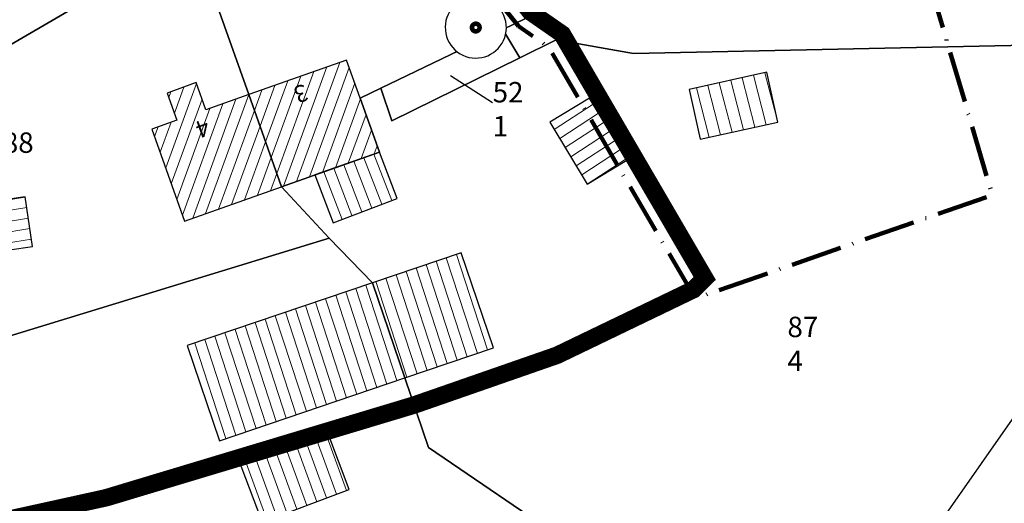
# Model space of a CAD drawing. Units: millimetres. Extents: x 4448038 to 4449384, y 5957466 to 5958663.
# Drawn here: x 4448463 to 4448579, y 5958163 to 5958220 of the extents above; entities that cross this region are included whole.
import ezdxf

# ---------------------------------------------------------------- set-up
doc = ezdxf.new("R2010")
doc.units = ezdxf.units.MM
doc.linetypes.add('ACAD_ISO02W100', pattern=[15, 12, -3])
doc.linetypes.add('ACAD_ISO10W100', pattern=[18, 12, -3, 0, -3])
for name, color, linetype in [('-Baum-Erhalt', 7, 'Continuous'), ('-Gebäude', 7, 'Continuous'), ('01_0', 7, 'Continuous'), ('01_0233_FLURSTUECK_F', 7, 'Continuous'), ('01_0233_FLURSTUECKSNUMMER', 7, 'Continuous'), ('01_0239_FLURSTUECK_IN_VW_F', 7, 'Continuous'), ('01_0239_FLURSTUECKSNUMMER_IN_V', 7, 'Continuous'), ('01_1003_WOHN_O_OEFFENTL_GEB_F', 7, 'Continuous'), ('01_1004_WIRTSCH_IND_GEB_ALLG_F', 7, 'Continuous'), ('01_1031_HAUSNUMMER_T', 7, 'Continuous'), ('01_1321_DOPPELHAUS_F', 7, 'Continuous'), ('01_5120_STRASSE_EINBAHNIG_F', 7, 'Continuous'), ('01_5124_KREISSTRASSE_IM_ORT_F', 7, 'Continuous'), ('01_5210_FAHRWEG_F', 7, 'Continuous'), ('Geltung-Li', 1, 'Continuous'), ('Geltung-Sy', 1, 'ACAD_ISO02W100')]:
    doc.layers.add(name, color=color, linetype=linetype)
doc.layers.add('-Schr-Gebäude', color=1, linetype='Continuous', lineweight=18)
doc.layers.add('-Ä-Geltungsbereich', color=10, linetype='ACAD_ISO10W100', lineweight=120)
doc.styles.add('ARIAL', font='ARIAL.TTF')
pattern_1 = [(70, (0, 0), (-1.17461577598, 0.42752517916), [])]

# ---------------------------------------------------------------- blocks, each defined once
blk = doc.blocks.new('_Erhalt_Baum_w')
blk.add_wipeout([(3.27, 2.3), (3.02, 2.63), (2.73, 2.93), (2.4, 3.2), (2.06, 3.43), (1.69, 3.63), (1.3, 3.78), (0.9, 3.9), (0.48, 3.97), (0.07, 4), (-0.35, 3.98), (-0.77, 3.93), (-1.17, 3.82), (-1.57, 3.68), (-1.94, 3.5), (-2.3, 3.27), (-2.63, 3.02), (-2.93, 2.73), (-3.2, 2.4), (-3.43, 2.06), (-3.63, 1.69), (-3.78, 1.3), (-3.9, 0.9), (-3.97, 0.48), (-4, 0.07), (-3.98, -0.35), (-3.93, -0.77), (-3.82, -1.17), (-3.68, -1.57), (-3.5, -1.94), (-3.27, -2.3), (-3.02, -2.63), (-2.73, -2.93), (-2.4, -3.2), (-2.06, -3.43), (-1.69, -3.63), (-1.3, -3.78), (-0.9, -3.9), (-0.48, -3.97), (-0.07, -4), (0.35, -3.98), (0.77, -3.93), (1.17, -3.82), (1.57, -3.68), (1.94, -3.5), (2.3, -3.27), (2.63, -3.02), (2.93, -2.73), (3.2, -2.4), (3.43, -2.06), (3.63, -1.69), (3.78, -1.3), (3.9, -0.9), (3.97, -0.48), (4, -0.07), (3.98, 0.35), (3.93, 0.77), (3.82, 1.17), (3.68, 1.57), (3.5, 1.94)])
blk.add_lwpolyline([(3.27, 2.3), (3.02, 2.63), (2.73, 2.93), (2.4, 3.2), (2.06, 3.43), (1.69, 3.63), (1.3, 3.78), (0.9, 3.9), (0.48, 3.97), (0.07, 4), (-0.35, 3.98), (-0.77, 3.93), (-1.17, 3.82), (-1.57, 3.68), (-1.94, 3.5), (-2.3, 3.27), (-2.63, 3.02), (-2.93, 2.73), (-3.2, 2.4), (-3.43, 2.06), (-3.63, 1.69), (-3.78, 1.3), (-3.9, 0.9), (-3.97, 0.48), (-4, 0.07), (-3.98, -0.35), (-3.93, -0.77), (-3.82, -1.17), (-3.68, -1.57), (-3.5, -1.94), (-3.27, -2.3), (-3.02, -2.63), (-2.73, -2.93), (-2.4, -3.2), (-2.06, -3.43), (-1.69, -3.63), (-1.3, -3.78), (-0.9, -3.9), (-0.48, -3.97), (-0.07, -4), (0.35, -3.98), (0.77, -3.93), (1.17, -3.82), (1.57, -3.68), (1.94, -3.5), (2.3, -3.27), (2.63, -3.02), (2.93, -2.73), (3.2, -2.4), (3.43, -2.06), (3.63, -1.69), (3.78, -1.3), (3.9, -0.9), (3.97, -0.48), (4, -0.07), (3.98, 0.35), (3.93, 0.77), (3.82, 1.17), (3.68, 1.57), (3.5, 1.94)], close=True)
at = {"color": 0, "const_width": 1}
blk.add_lwpolyline([(-0.3, 0, 1), (0.3, 0, 1)], format="xyb", close=True, dxfattribs=at)

msp = doc.modelspace()

# ---------------------------------------------------------------- hatches: boundary and pattern name
at = {"layer": '-Schr-Gebäude'}
h = msp.add_hatch(dxfattribs=at)
h.set_pattern_fill('ANSI31', color=256, scale=10, angle=25, style=0)
h.set_pattern_definition(pattern_1)
h.paths.add_polyline_path([(4448503.06, 5958210.605), (4448501.451, 5958215.105), (4448489.966, 5958211.036), (4448493.801, 5958200.192), (4448505.326, 5958204.266)])
h.paths.add_polyline_path([(4448496.74, 5958213.041), (4448494.32, 5958212.16), (4448495.369, 5958209.279), (4448497.789, 5958210.16)], flags=24)
h = msp.add_hatch(dxfattribs=at)
h.set_pattern_fill('ANSI31', color=256, scale=11, angle=419.47861, style=0)
h.set_pattern_definition([(104.478614978, (10781059.6455, 781348.6762), (-1.33133140873, -0.34377562468), [])])
h.paths.add_polyline_path([(4448541.784, 5958211.634), (4448543.082, 5958205.775), (4448552.218, 5958207.798), (4448550.921, 5958213.657)])
h = msp.add_hatch(dxfattribs=at)
h.set_pattern_fill('ANSI31', color=256, scale=10, angle=25, style=0)
h.set_pattern_definition(pattern_1)
h.paths.add_polyline_path([(4448489.966, 5958211.036), (4448484.896, 5958209.236), (4448483.75, 5958212.448), (4448480.344, 5958211.217), (4448481.48, 5958208.023), (4448478.551, 5958206.977), (4448482.392, 5958196.159), (4448493.801, 5958200.192)])
h.paths.add_polyline_path([(4448485.186, 5958208.894), (4448482.786, 5958208.02), (4448483.812, 5958205.201), (4448486.212, 5958206.074)], flags=24)
h = msp.add_hatch(dxfattribs=at)
h.set_pattern_fill('ANSI31', color=256, scale=10, angle=348.06869, style=0)
h.set_pattern_definition([(33.068693426, (1823096.5902, -998579.4375), (-0.6820551846, 1.04752122898), [])])
h.paths.add_polyline_path([(4448530.067, 5958210.599), (4448525.394, 5958207.783), (4448529.786, 5958200.496), (4448534.458, 5958203.312)])
h = msp.add_hatch(dxfattribs=at)
h.set_pattern_fill('ANSI31', color=256, scale=10, angle=66, style=0)
h.set_pattern_definition([(111, (0, 0), (-1.16697553312, -0.44795993693), [])])
h.paths.add_polyline_path([(4448507.403, 5958198.829), (4448505.326, 5958204.266), (4448497.733, 5958201.582), (4448499.877, 5958195.954)])
h = msp.add_hatch(dxfattribs=at)
h.set_pattern_fill('ANSI31', color=256, scale=10, angle=-35.72053, style=0)
h.set_pattern_definition([(9.279473472, (-2952505.3368, 5241124.3149), (-0.20156283033, 1.23364193566), [])])
h.paths.add_polyline_path([(4448463.644, 5958199.009), (4448458.21, 5958198.221), (4448459.055, 5958192.395), (4448464.489, 5958193.184)])
h = msp.add_hatch(dxfattribs=at)
h.set_pattern_fill('ANSI31', color=256, scale=10, angle=63, style=0)
h.set_pattern_definition([(108, (0, 0), (-1.18882064537, -0.38627124297), [])])
h.paths.add_polyline_path([(4448508.318, 5958177.707), (4448504.507, 5958188.899), (4448482.693, 5958181.51), (4448486.485, 5958170.313)])
h.paths.add_polyline_path([(4448518.755, 5958181.242), (4448514.962, 5958192.44), (4448504.507, 5958188.899), (4448508.318, 5958177.707)])
h = msp.add_hatch(dxfattribs=at)
h.set_pattern_fill('ANSI31', color=256, scale=10, angle=65, style=0)
h.set_pattern_definition([(110, (0, 0), (-1.17461577598, -0.42752517916), [])])
h.paths.add_polyline_path([(4448499.252, 5958171.242), (4448489.015, 5958167.371), (4448491.527, 5958160.727), (4448501.765, 5958164.598)])

# ---------------------------------------------------------------- linework, layer by layer
at = {"layer": '-Gebäude'}
for points in [[(4448541.784, 5958211.634), (4448543.082, 5958205.775), (4448552.218, 5958207.798), (4448550.921, 5958213.657)], [(4448530.067, 5958210.599), (4448525.394, 5958207.783), (4448529.786, 5958200.496), (4448534.458, 5958203.312)], [(4448463.644, 5958199.009), (4448458.21, 5958198.221), (4448459.055, 5958192.395), (4448464.489, 5958193.184)], [(4448499.252, 5958171.242), (4448489.015, 5958167.371), (4448491.527, 5958160.727), (4448501.765, 5958164.598)]]:
    msp.add_lwpolyline(points, close=True, dxfattribs=at)
at = {"layer": '01_0', "color": 7}
msp.add_line((4448513.7, 5958213.3), (4448518.649, 5958210.117), dxfattribs=at)
at = {"layer": '01_0233_FLURSTUECK_F', "color": 7}
for points in [[(4448507.601, 5958238.939), (4448499.833, 5958234.822), (4448483.387, 5958229.484), (4448489.966, 5958211.036), (4448493.801, 5958200.192), (4448505.326, 5958204.266), (4448503.06, 5958210.605), (4448505.504, 5958211.781), (4448519.839, 5958218.68), (4448507.601, 5958238.939)], [(4448474.16, 5958224.077), (4448461.824, 5958216.841), (4448443.521, 5958206.105), (4448425.623, 5958199.344), (4448454.004, 5958180.259), (4448472.384, 5958185.882), (4448499.42, 5958194.154), (4448493.801, 5958200.192), (4448489.966, 5958211.036), (4448483.387, 5958229.484), (4448474.16, 5958224.077)], [(4448503.06, 5958210.605), (4448505.326, 5958204.266), (4448493.801, 5958200.192), (4448499.42, 5958194.154), (4448504.507, 5958188.899), (4448508.318, 5958177.707), (4448511.109, 5958169.511), (4448527.464, 5958158.392), (4448556.094, 5958138.927), (4448611.056, 5958217.479), (4448535.231, 5958215.87), (4448526.123, 5958217.468), (4448521.842, 5958215.365), (4448506.769, 5958207.959), (4448505.504, 5958211.781), (4448503.06, 5958210.605)], [(4448499.42, 5958194.154), (4448472.384, 5958185.882), (4448454.004, 5958180.259), (4448456.739, 5958172.076), (4448478.95, 5958125.551), (4448505.997, 5958068.896), (4448556.094, 5958138.927), (4448527.464, 5958158.392), (4448511.109, 5958169.511), (4448508.318, 5958177.707), (4448504.507, 5958188.899), (4448499.42, 5958194.154)]]:
    msp.add_lwpolyline(points, close=True, dxfattribs=at)
at = {"layer": '01_0239_FLURSTUECK_IN_VW_F', "color": 7}
msp.add_lwpolyline([(4448450.811, 5958339.332), (4448466.408, 5958293.541), (4448494.592, 5958256.183), (4448507.601, 5958238.939), (4448522.519, 5958219.97), (4448519.839, 5958218.68), (4448521.842, 5958215.365), (4448526.123, 5958217.468), (4448535.231, 5958215.87), (4448611.056, 5958217.479)], dxfattribs=at)
for points in [[(4448519.839, 5958218.68), (4448522.519, 5958219.97), (4448507.601, 5958238.939), (4448519.839, 5958218.68)], [(4448426.73, 5958205.731), (4448424.884, 5958206.519), (4448423.447, 5958200.807), (4448425.623, 5958199.344), (4448443.521, 5958206.105), (4448461.824, 5958216.841), (4448474.16, 5958224.077), (4448483.387, 5958229.484), (4448483.125, 5958230.219), (4448457.286, 5958221.013), (4448435.802, 5958208.935), (4448429.837, 5958206.265), (4448426.73, 5958205.731)], [(4448521.842, 5958215.365), (4448519.839, 5958218.68), (4448505.504, 5958211.781), (4448506.769, 5958207.959), (4448521.842, 5958215.365)]]:
    msp.add_lwpolyline(points, close=True, dxfattribs=at)
at = {"layer": '01_1003_WOHN_O_OEFFENTL_GEB_F'}
msp.add_lwpolyline([(4448508.318, 5958177.707), (4448504.507, 5958188.899), (4448482.693, 5958181.51), (4448486.485, 5958170.313), (4448508.318, 5958177.707)], close=True, dxfattribs=at)
at = {"layer": '01_1004_WIRTSCH_IND_GEB_ALLG_F'}
for points in [[(4448507.403, 5958198.829), (4448505.326, 5958204.266), (4448497.733, 5958201.582), (4448499.877, 5958195.954)], [(4448518.755, 5958181.242), (4448514.962, 5958192.44), (4448504.507, 5958188.899), (4448508.318, 5958177.707), (4448518.755, 5958181.242)]]:
    msp.add_lwpolyline(points, close=True, dxfattribs=at)
at = {"layer": '01_1321_DOPPELHAUS_F'}
for points in [[(4448503.06, 5958210.605), (4448501.451, 5958215.105), (4448489.966, 5958211.036), (4448493.801, 5958200.192), (4448505.326, 5958204.266), (4448503.06, 5958210.605)], [(4448489.966, 5958211.036), (4448484.896, 5958209.236), (4448483.75, 5958212.448), (4448480.344, 5958211.217), (4448481.48, 5958208.023), (4448478.551, 5958206.977), (4448482.392, 5958196.159), (4448493.801, 5958200.192), (4448489.966, 5958211.036)]]:
    msp.add_lwpolyline(points, close=True, dxfattribs=at)
at = {"layer": '01_5120_STRASSE_EINBAHNIG_F', "color": 7}
msp.add_lwpolyline([(4448450.811, 5958339.332), (4448466.408, 5958293.541), (4448494.592, 5958256.183), (4448507.601, 5958238.939), (4448522.519, 5958219.97), (4448519.839, 5958218.68), (4448521.842, 5958215.365), (4448526.123, 5958217.468), (4448535.231, 5958215.87), (4448611.056, 5958217.479)], dxfattribs=at)
msp.add_lwpolyline([(4448426.73, 5958205.731), (4448424.884, 5958206.519), (4448423.447, 5958200.807), (4448425.623, 5958199.344), (4448443.521, 5958206.105), (4448461.824, 5958216.841), (4448474.16, 5958224.077), (4448483.387, 5958229.484), (4448483.125, 5958230.219), (4448457.286, 5958221.013), (4448435.802, 5958208.935), (4448429.837, 5958206.265), (4448426.73, 5958205.731)], close=True, dxfattribs=at)
at = {"layer": '01_5124_KREISSTRASSE_IM_ORT_F', "color": 7}
msp.add_lwpolyline([(4448450.811, 5958339.332), (4448466.408, 5958293.541), (4448494.592, 5958256.183), (4448507.601, 5958238.939), (4448522.519, 5958219.97), (4448519.839, 5958218.68), (4448505.504, 5958211.781), (4448506.769, 5958207.959), (4448521.842, 5958215.365), (4448526.123, 5958217.468), (4448535.231, 5958215.87), (4448611.056, 5958217.479)], dxfattribs=at)
at = {"layer": '01_5210_FAHRWEG_F', "color": 7}
for points in [[(4448519.839, 5958218.68), (4448522.519, 5958219.97), (4448507.601, 5958238.939), (4448519.839, 5958218.68)], [(4448521.842, 5958215.365), (4448519.839, 5958218.68), (4448505.504, 5958211.781), (4448506.769, 5958207.959), (4448521.842, 5958215.365)]]:
    msp.add_lwpolyline(points, close=True, dxfattribs=at)
at = {"layer": 'Geltung-Li'}
for points in [[(4448394.303, 5958079.883), (4448418.449, 5958115.378), (4448444.1, 5958158.239), (4448472.997, 5958164.576), (4448509.092, 5958175.434), (4448525.872, 5958181.274), (4448541.702, 5958188.895), (4448542.406, 5958189.585), (4448526.123, 5958217.468), (4448526.123, 5958217.468), (4448526.123, 5958217.468), (4448526.123, 5958217.468), (4448522.519, 5958219.97), (4448507.601, 5958238.939), (4448483.002, 5958271.545), (4448466.408, 5958293.541), (4448450.811, 5958339.332)], [(4448526.123, 5958217.468), (4448542.406, 5958189.585)]]:
    msp.add_lwpolyline(points, dxfattribs=at)

# ---------------------------------------------------------------- texts
at = {"layer": '01_0233_FLURSTUECKSNUMMER', "color": 7}
for s, p in [('%%u88', (4448460.996, 5958204.185)), ('%%u87', (4448553.339, 5958182.507)), ('4', (4448553.339, 5958178.507))]:
    msp.add_text(s, height=2.4, dxfattribs=at).set_placement(p)
at = {"layer": '01_0239_FLURSTUECKSNUMMER_IN_V', "color": 7}
for s, p in [('%%u52', (4448518.649, 5958210.117)), ('1', (4448518.649, 5958206.117))]:
    msp.add_text(s, height=2.4, dxfattribs=at).set_placement(p)
at = {"layer": '01_1031_HAUSNUMMER_T', "color": 7, "style": 'ARIAL'}
for s, p in [('3', (4448496.447, 5958212.353)), ('4', (4448484.887, 5958208.253))]:
    msp.add_text(s, height=2, rotation=200, dxfattribs=at).set_placement(p)

# ---------------------------------------------------------------- next in the draw order: block references
at = {"layer": '-Baum-Erhalt', "xscale": 0.9, "yscale": 0.9, "zscale": 0.9}
msp.add_blockref('_Erhalt_Baum_w', (4448516.664, 5958218.926), dxfattribs=at)

# ---------------------------------------------------------------- next in the draw order: linework, layer by layer
at = {"layer": '-Ä-Geltungsbereich', "ltscale": 0.5, "flags": 128}
msp.add_lwpolyline([(4448380.115, 5958317.957), (4448450.247, 5958337.923), (4448457.472, 5958316.055), (4448465.334, 5958292.972), (4448506.65, 5958238.207), (4448521.687, 5958219.087), (4448525.221, 5958216.634), (4448542.495, 5958187.055), (4448543.647, 5958187.46), (4448577.459, 5958199.227), (4448524.843, 5958376.974), (4448514.027, 5958370.796), (4448502.142, 5958367.594), (4448499.378, 5958372.584), (4448451.792, 5958358.965), (4448445.183, 5958357.074), (4448394.963, 5958342.701), (4448390.439, 5958340.77), (4448380.455, 5958335.503), (4448374.698, 5958333.058), (4448380.115, 5958317.957)], dxfattribs=at)
at = {"layer": 'Geltung-Sy', "ltscale": 0.5, "const_width": 2, "flags": 128}
msp.add_lwpolyline([(4448265.843, 5958183.843), (4448276.565, 5958156.587), (4448278.249, 5958152.393), (4448291.22, 5958138.046), (4448299.222, 5958129.446), (4448331.544, 5958094.708), (4448334.044, 5958092.612), (4448331.251, 5958089.281), (4448294.734, 5958058.613), (4448327.988, 5958015.429), (4448337.826, 5958002.654), (4448380.74, 5958041.294), (4448370.089, 5958051.939), (4448373.209, 5958054.964), (4448395.091, 5958079.265), (4448419.292, 5958114.84), (4448444.736, 5958157.355), (4448473.249, 5958163.608), (4448509.401, 5958174.483), (4448526.254, 5958180.348), (4448542.284, 5958188.065), (4448543.663, 5958189.417), (4448526.875, 5958218.163), (4448523.212, 5958220.706), (4448508.393, 5958239.549), (4448483.8, 5958272.148), (4448467.303, 5958294.015), (4448451.451, 5958340.555), (4448384.494, 5958321.434), (4448378.795, 5958319.856), (4448383.389, 5958303.262), (4448356.085, 5958292.224), (4448375.26, 5958236.209), (4448373.604, 5958214.748), (4448331.337, 5958166.959), (4448283.346, 5958212.271), (4448280.31, 5958208.526), (4448263.363, 5958190.215)], close=True, dxfattribs=at)

doc.saveas('drawing.dxf')
